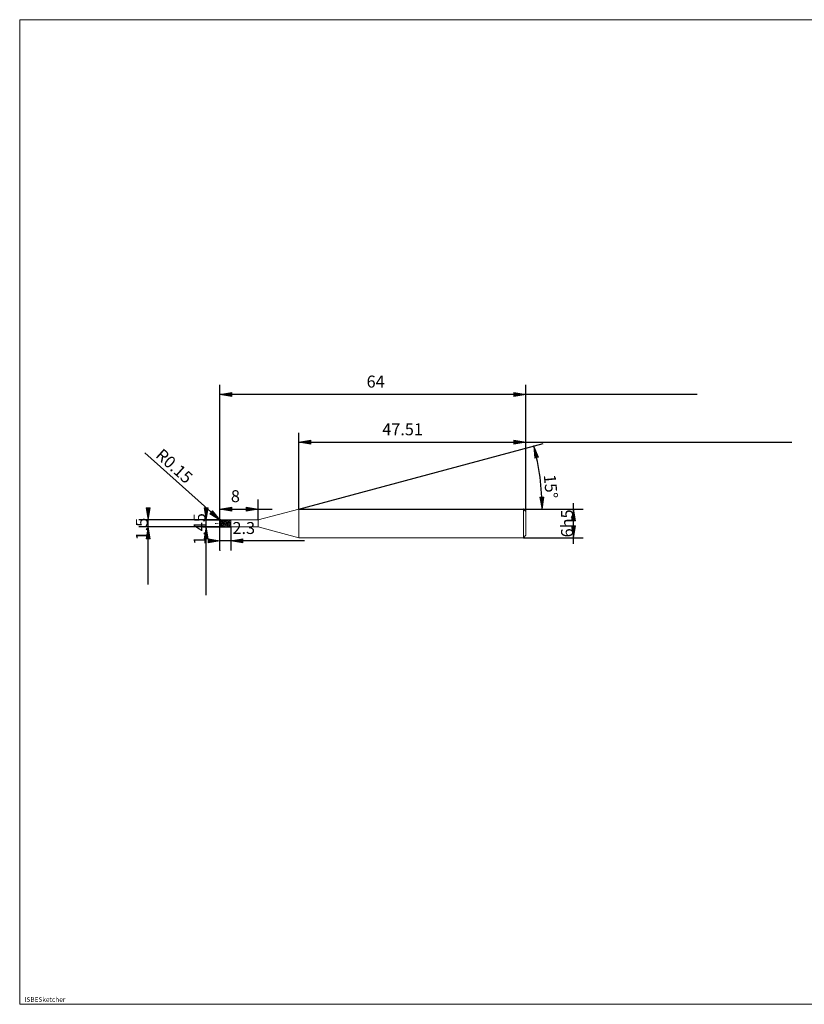
# Model space of a CAD drawing. Units: millimetres. Extents: x -126 to 134, y -103 to 103.
# Drawn here: x -126 to 39, y -103 to 103 of the extents above; entities that cross this region are included whole.
import ezdxf

# ---------------------------------------------------------------- set-up
doc = ezdxf.new("R2010")
doc.units = ezdxf.units.MM
doc.header["$MEASUREMENT"] = 0
doc.layers.get('0').update_dxf_attribs({"lineweight": 0})
for name, color, linetype, lineweight in [('Bemassung', 7, 'Continuous', 0), ('Geo', 7, 'Continuous', 0), ('Rahmen', 7, 'Continuous', 0), ('Text', 7, 'Continuous', 0)]:
    doc.layers.add(name, color=color, linetype=linetype, lineweight=lineweight)
doc.styles.get("Standard").update_dxf_attribs({"font": 'Arial'})
doc.dimstyles.new('BEM-ISBE', dxfattribs={"dimtxt": 2.5, "dimasz": 2.5, "dimexe": 1.25, "dimexo": 0.625, "dimtad": 1, "dimdec": 3, "dimzin": 0, "dimdsep": 46, "dimtxsty": 'Standard', "dimblk": 'VDDIM_DEFAULT', "dimcen": 0.09, "dimadec": 3, "dimazin": 0, "dimtol": 1, "dimtm": 1e-09, "dimtfac": 0.5, "dimtdec": 3, "dimtmove": 0, "dimatfit": 3, "dimfxl": 1, "dimtolj": 1, "dimtzin": 0, "dimarcsym": 0})

# ---------------------------------------------------------------- blocks, each defined once
blk = doc.blocks.new('VDDIM_DEFAULT')
at = {"linetype": 'Continuous'}
blk.add_hatch(color=0, dxfattribs=at).paths.add_polyline_path([(0, 0), (-1, -0.1665), (-1, 0.1665)], flags=0)
at = {"color": 0, "linetype": 'Continuous'}
blk.add_lwpolyline([(0, 0), (-1, -0.1665), (-1, 0.1665), (0, 0)], dxfattribs=at)
blk = doc.blocks.new('*D6')
at = {"layer": 'Bemassung', "color": 0, "lineweight": -2}
for p, q in [((-83.62, -8.17), (-83.62, 26.49)), ((-75.62, -1.78), (-75.62, 2.49)), ((-83.62, 0.49), (-72.67, 0.49))]:
    blk.add_line(p, q, dxfattribs=at)
at = {"layer": 'Bemassung', "color": 0}
for p in [(-75.62, -1.78), (-83.62, -8.17)]:
    blk.add_point(p, dxfattribs=at)
at = {"layer": 'Bemassung', "color": 0, "lineweight": -2, "xscale": 2.5, "yscale": 2.5, "zscale": 2.5, "rotation": 180}
blk.add_blockref('VDDIM_DEFAULT', (-83.62, 0.49), dxfattribs=at)
at = {"layer": 'Bemassung', "color": 0, "lineweight": -2, "xscale": 2.5, "yscale": 2.5, "zscale": 2.5}
blk.add_blockref('VDDIM_DEFAULT', (-75.62, 0.49), dxfattribs=at)
at = {"layer": 'Bemassung', "color": 0, "insert": (-80.39, 1.16), "char_height": 2.5, "attachment_point": 8}
blk.add_mtext('8', dxfattribs=at)
blk = doc.blocks.new('*D8')
at = {"layer": 'Bemassung', "color": 0, "lineweight": -2}
for p, q in [((-19.62, -0.01), (-19.62, 26.49)), ((-67.13, 0.49), (-67.13, 16.49)), ((-67.13, 14.49), (36.08, 14.49))]:
    blk.add_line(p, q, dxfattribs=at)
at = {"layer": 'Bemassung', "color": 0}
for p in [(-67.13, 0.49), (-19.62, -0.01)]:
    blk.add_point(p, dxfattribs=at)
at = {"layer": 'Bemassung', "color": 0, "lineweight": -2, "xscale": 2.5, "yscale": 2.5, "zscale": 2.5, "rotation": 180}
blk.add_blockref('VDDIM_DEFAULT', (-67.13, 14.49), dxfattribs=at)
at = {"layer": 'Bemassung', "color": 0, "lineweight": -2, "xscale": 2.5, "yscale": 2.5, "zscale": 2.5}
blk.add_blockref('VDDIM_DEFAULT', (-19.62, 14.49), dxfattribs=at)
at = {"layer": 'Bemassung', "color": 0, "insert": (-45.4, 15.16), "char_height": 2.5, "attachment_point": 8}
blk.add_mtext('47.51', dxfattribs=at)
blk = doc.blocks.new('*D10')
at = {"layer": 'Bemassung', "color": 0, "lineweight": -2}
for p, q in [((-83.62, -8.17), (-83.62, 26.49)), ((-81.32, -3.23), (-81.32, -8.17)), ((-65.9, -6.17), (-83.62, -6.17))]:
    blk.add_line(p, q, dxfattribs=at)
at = {"layer": 'Bemassung', "color": 0}
for p in [(-81.32, -3.23), (-83.62, -8.17)]:
    blk.add_point(p, dxfattribs=at)
at = {"layer": 'Bemassung', "color": 0, "lineweight": -2, "xscale": 2.5, "yscale": 2.5, "zscale": 2.5}
blk.add_blockref('VDDIM_DEFAULT', (-83.62, -6.17), dxfattribs=at)
at = {"layer": 'Bemassung', "color": 0, "lineweight": -2, "xscale": 2.5, "yscale": 2.5, "zscale": 2.5, "rotation": 180}
blk.add_blockref('VDDIM_DEFAULT', (-81.32, -6.17), dxfattribs=at)
at = {"layer": 'Bemassung', "color": 0, "insert": (-78.64, -5.51), "char_height": 2.5, "attachment_point": 8}
blk.add_mtext('2.3', dxfattribs=at)
blk = doc.blocks.new('*D11')
at = {"layer": 'Bemassung', "color": 0, "lineweight": -2}
for p, q in [((-83.62, -8.17), (-83.62, 26.49)), ((-19.62, -0.01), (-19.62, 26.49)), ((16.29, 24.49), (-83.62, 24.49))]:
    blk.add_line(p, q, dxfattribs=at)
at = {"layer": 'Bemassung', "color": 0}
for p in [(-19.62, -0.01), (-83.62, -8.17)]:
    blk.add_point(p, dxfattribs=at)
at = {"layer": 'Bemassung', "color": 0, "lineweight": -2, "xscale": 2.5, "yscale": 2.5, "zscale": 2.5, "rotation": 180}
blk.add_blockref('VDDIM_DEFAULT', (-83.62, 24.49), dxfattribs=at)
at = {"layer": 'Bemassung', "color": 0, "lineweight": -2, "xscale": 2.5, "yscale": 2.5, "zscale": 2.5}
blk.add_blockref('VDDIM_DEFAULT', (-19.62, 24.49), dxfattribs=at)
at = {"layer": 'Bemassung', "color": 0, "insert": (-51.04, 25.16), "char_height": 2.5, "attachment_point": 8}
blk.add_mtext('64', dxfattribs=at)
blk = doc.blocks.new('*D7')
at = {"layer": 'Bemassung', "color": 0, "lineweight": -2}
for q in [(-16, 14.19), (-14.2, 0.49)]:
    blk.add_line((-67.13, 0.49), q, dxfattribs=at)
blk.add_arc((-67.13, 0.49), 50.94, 0, 15, dxfattribs=at)
at = {"layer": 'Bemassung', "color": 0}
for p in [(-17.93, 13.68), (-16.63, 7.14), (-67.13, 0.49), (-16.2, 0.49)]:
    blk.add_point(p, dxfattribs=at)
at = {"layer": 'Bemassung', "color": 0, "lineweight": -2, "xscale": 2.5, "yscale": 2.5, "zscale": 2.5}
for p, rotation in [((-17.93, 13.68), 103.593762173897), ((-16.2, 0.49), 271.406237826103)]:
    blk.add_blockref('VDDIM_DEFAULT', p, dxfattribs=dict(at, rotation=rotation))
at = {"layer": 'Bemassung', "color": 0, "insert": (-16.4, 5.03), "char_height": 2.5, "attachment_point": 8, "rotation": 275.3734}
blk.add_mtext('15°', dxfattribs=at)
blk = doc.blocks.new('*D4')
at = {"layer": 'Bemassung', "color": 0, "lineweight": -2}
blk.add_line((-83.61, -1.84), (-99.34, 12.3), dxfattribs=at)
at = {"layer": 'Bemassung', "color": 0}
for p in [(-83.61, -1.84), (-83.47, -1.91)]:
    blk.add_point(p, dxfattribs=at)
at = {"layer": 'Bemassung', "color": 0, "lineweight": -2, "xscale": 2.5, "yscale": 2.5, "zscale": 2.5, "rotation": 318.051496412046}
blk.add_blockref('VDDIM_DEFAULT', (-83.61, -1.84), dxfattribs=at)
at = {"layer": 'Bemassung', "color": 0, "insert": (-94.54, 7.98), "char_height": 2.5, "attachment_point": 8, "rotation": 318.0515}
blk.add_mtext('R0.15', dxfattribs=at)
blk = doc.blocks.new('*D3')
at = {"layer": 'Bemassung', "color": 0, "lineweight": -2}
for p, q in [((-83.47, -1.76), (-100.62, -1.76)), ((-98.62, -15.29), (-98.62, -1.76)), ((-83.47, -3.26), (-100.62, -3.26))]:
    blk.add_line(p, q, dxfattribs=at)
at = {"layer": 'Bemassung', "color": 0}
for p in [(-83.47, -1.76), (-83.47, -3.26)]:
    blk.add_point(p, dxfattribs=at)
at = {"layer": 'Bemassung', "color": 0, "lineweight": -2, "xscale": 2.5, "yscale": 2.5, "zscale": 2.5}
for p, rotation in [((-98.62, -1.76), 270), ((-98.62, -3.26), 90)]:
    blk.add_blockref('VDDIM_DEFAULT', p, dxfattribs=dict(at, rotation=rotation))
at = {"layer": 'Bemassung', "color": 0, "insert": (-97.95, -3.71), "char_height": 2.5, "attachment_point": 8, "rotation": 90}
blk.add_mtext('1.5', dxfattribs=at)
blk = doc.blocks.new('*D5')
at = {"layer": 'Bemassung', "color": 0, "lineweight": -2}
for p, q in [((-87.2, -1.78), (-81.32, -1.78)), ((-86.54, -17.54), (-86.54, -1.78)), ((-87.2, -3.23), (-81.32, -3.23))]:
    blk.add_line(p, q, dxfattribs=at)
at = {"layer": 'Bemassung', "color": 0}
for p in [(-87.2, -1.78), (-87.2, -3.23)]:
    blk.add_point(p, dxfattribs=at)
at = {"layer": 'Bemassung', "color": 0, "lineweight": -2, "xscale": 2.5, "yscale": 2.5, "zscale": 2.5}
for p, rotation in [((-86.54, -1.78), 270), ((-86.54, -3.23), 90)]:
    blk.add_blockref('VDDIM_DEFAULT', p, dxfattribs=dict(at, rotation=rotation))
at = {"layer": 'Bemassung', "color": 0, "insert": (-85.87, -3.69), "char_height": 2.5, "attachment_point": 8, "rotation": 90}
blk.add_mtext('1.45', dxfattribs=at)
blk = doc.blocks.new('*D9')
at = {"layer": 'Bemassung', "color": 0, "lineweight": -2}
for p, q in [((-20.12, 0.49), (-7.62, 0.49)), ((-9.62, -6.77), (-9.62, 1.75)), ((-20.12, -5.51), (-7.62, -5.51))]:
    blk.add_line(p, q, dxfattribs=at)
at = {"layer": 'Bemassung', "color": 0}
for p in [(-20.12, 0.49), (-20.12, -5.51)]:
    blk.add_point(p, dxfattribs=at)
at = {"layer": 'Bemassung', "color": 0, "lineweight": -2, "xscale": 2.5, "yscale": 2.5, "zscale": 2.5}
for p, rotation in [((-9.62, 0.49), 90), ((-9.62, -5.51), 270)]:
    blk.add_blockref('VDDIM_DEFAULT', p, dxfattribs=dict(at, rotation=rotation))
at = {"layer": 'Bemassung', "color": 0, "insert": (-8.95, -2.51), "char_height": 2.5, "attachment_point": 8, "rotation": 90}
blk.add_mtext('6h5', dxfattribs=at)

msp = doc.modelspace()

# ---------------------------------------------------------------- linework, layer by layer
at = {"layer": 'Geo'}
for p, q in [((-75.6206, -1.7808), (-67.1302, 0.4942)), ((-67.1302, 0.4942), (-20.1206, 0.4942)), ((-67.1302, 0.4942), (-67.1302, -5.5058)), ((-67.1302, 0.4942), (-67.1302, -5.5058)), ((-20.1206, 0.4942), (-19.6206, -0.0058)), ((-20.1206, 0.4942), (-20.1206, -5.5058)), ((-83.6206, -1.9058), (-83.5206, -1.8846)), ((-83.5998, -2.5058), (-83.6206, -1.911)), ((-83.6206, -1.9188), (-83.5206, -1.9358)), ((-83.6206, -1.9352), (-83.5206, -2.04)), ((-83.5206, -1.8846), (-83.4206, -2.2027)), ((-83.5206, -1.9358), (-83.4206, -2.2755)), ((-83.5206, -2.04), (-83.4206, -2.4295)), ((-83.4706, -1.7558), (-81.3206, -1.7558)), ((-83.4706, -1.7558), (-83.4706, -3.2558)), ((-83.4706, -1.7558), (-83.4706, -3.2558)), ((-83.4206, -1.7597), (-83.3206, -1.839)), ((-83.4206, -1.8198), (-83.3206, -1.7655)), ((-83.3206, -1.7655), (-83.2206, -1.9512)), ((-83.3206, -1.7902), (-83.2206, -2.0106)), ((-83.3206, -1.839), (-83.2206, -2.1344)), ((-83.2206, -1.8542), (-83.1206, -1.7571)), ((-83.2206, -1.9512), (-83.1206, -2.3167)), ((-83.2206, -2.0106), (-83.1206, -2.3915)), ((-83.1206, -1.7571), (-83.0206, -1.9027)), ((-83.1206, -1.78), (-83.0206, -1.7945)), ((-83.0206, -1.7945), (-82.9206, -2.0395)), ((-83.0206, -1.8302), (-82.9206, -2.1055)), ((-83.0206, -1.9027), (-82.9206, -2.2439)), ((-82.9206, -1.803), (-82.8206, -1.774)), ((-82.9206, -2.0395), (-82.8206, -2.4357)), ((-82.8206, -1.7591), (-82.7206, -1.8419)), ((-82.8206, -1.7651), (-82.7206, -1.8877)), ((-82.8206, -1.774), (-82.7206, -1.9822)), ((-82.7206, -1.8419), (-82.6206, -2.1399)), ((-82.7206, -1.8877), (-82.6206, -2.2107)), ((-82.7206, -1.9822), (-82.6206, -2.3601)), ((-82.6206, -1.8511), (-82.5206, -1.7575)), ((-82.6206, -1.7701), (-82.5206, -1.8098)), ((-82.5206, -1.7575), (-82.4206, -1.9065)), ((-82.5206, -1.7755), (-82.4206, -1.9613)), ((-82.5206, -1.8098), (-82.4206, -2.0752)), ((-82.4206, -1.9065), (-82.3206, -2.2497)), ((-82.4206, -1.9613), (-82.3206, -2.3236)), ((-82.3206, -1.7562), (-82.2206, -1.8637)), ((-82.3206, -1.8009), (-82.2206, -1.7754)), ((-82.2206, -1.7754), (-82.1206, -1.9867)), ((-82.2206, -1.8048), (-82.1206, -2.049)), ((-82.2206, -1.8637), (-82.1206, -2.1793)), ((-82.1206, -1.8306), (-82.0206, -1.7618)), ((-82.1206, -1.9867), (-82.0206, -2.3662)), ((-82.1206, -2.049), (-82.0206, -2.4412)), ((-82.0206, -1.7618), (-81.9206, -1.9343)), ((-82.0206, -1.7689), (-81.9206, -1.8122)), ((-81.9206, -1.8122), (-81.8206, -2.0803)), ((-81.9206, -1.8523), (-81.8206, -2.1485)), ((-81.9206, -1.9343), (-81.8206, -2.292)), ((-81.8206, -1.7869), (-81.7206, -1.7867)), ((-81.7206, -1.7561), (-81.6206, -1.867)), ((-81.7206, -1.7672), (-81.6206, -1.9168)), ((-81.7206, -1.7867), (-81.6206, -2.0197)), ((-81.6206, -1.867), (-81.6081, -1.897)), ((-81.6206, -2.0197), (-81.6081, -2.0621)), ((-81.6081, -1.897), (-81.5081, -1.8708)), ((-81.6081, -2.0621), (-81.5081, -2.4531)), ((-81.5081, -1.7558), (-81.4081, -1.7919)), ((-81.5081, -1.8708), (-81.4081, -1.8544)), ((-81.4081, -1.7919), (-81.3206, -1.8469)), ((-81.4081, -1.8544), (-81.3206, -1.8469)), ((-81.3206, -1.7558), (-81.3206, -1.7808)), ((-81.3206, -1.7558), (-81.3206, -3.2558)), ((-81.3206, -1.7808), (-75.6206, -1.7808)), ((-81.3206, -1.7808), (-81.3206, -3.2308)), ((-75.6206, -1.7808), (-75.6206, -3.2308)), ((-19.6206, -0.0058), (-19.6206, -2.5058)), ((-19.6206, -0.0058), (-19.6206, -5.0058)), ((-84.6206, -2.5058), (-84.3206, -2.5058)), ((-84.1931, -2.5058), (-84.1081, -2.5058)), ((-83.8956, -2.5058), (-83.4706, -2.5058)), ((-83.6206, -2.5058), (-83.5206, -2.9105)), ((-83.6206, -2.5058), (-83.6206, -2.5058)), ((-83.6206, -2.5058), (-83.6206, -2.5058)), ((-83.5998, -2.5058), (-83.6206, -3.1006)), ((-83.6206, -2.5797), (-83.5206, -2.9653)), ((-83.6206, -2.6912), (-83.5206, -3.0826)), ((-83.5206, -2.9105), (-83.4206, -3.1918)), ((-83.5206, -2.9653), (-83.4206, -3.2097)), ((-83.5206, -3.0826), (-83.4206, -3.2519)), ((-83.4706, -3.2558), (-81.3206, -3.2558)), ((-83.4206, -2.2027), (-83.3206, -2.6262)), ((-83.4206, -2.2755), (-83.3206, -2.697)), ((-83.4206, -2.4295), (-83.3206, -2.8491)), ((-83.3431, -2.5058), (-83.2581, -2.5058)), ((-83.3206, -2.6262), (-83.2206, -3.0107)), ((-83.3206, -2.697), (-83.2206, -3.0566)), ((-83.3206, -2.8491), (-83.2206, -3.1574)), ((-83.2206, -2.1344), (-83.1206, -2.5503)), ((-83.2206, -3.0107), (-83.1206, -3.2316)), ((-83.2206, -3.0566), (-83.1206, -3.2376)), ((-83.1206, -2.3167), (-83.0206, -2.7435)), ((-83.1206, -2.3915), (-83.0206, -2.8094)), ((-83.1206, -2.5503), (-83.0206, -2.9517)), ((-83.0456, -2.5058), (-82.6206, -2.5058)), ((-83.0206, -2.7435), (-82.9206, -3.0932)), ((-83.0206, -2.8094), (-82.9206, -3.129)), ((-83.0206, -2.9517), (-82.9206, -3.2086)), ((-82.9206, -2.1055), (-82.8206, -2.5105)), ((-82.9206, -2.2439), (-82.8206, -2.6699)), ((-82.9206, -3.0932), (-82.8206, -3.2525)), ((-82.8206, -2.4357), (-82.7206, -2.8546)), ((-82.8206, -2.5105), (-82.7206, -2.914)), ((-82.8206, -2.6699), (-82.7206, -3.0427)), ((-82.7206, -2.8546), (-82.6206, -3.1605)), ((-82.7206, -2.914), (-82.6206, -3.1851)), ((-82.7206, -3.0427), (-82.6206, -3.2415)), ((-82.6206, -2.1399), (-82.5206, -2.5565)), ((-82.6206, -2.2107), (-82.5206, -2.6293)), ((-82.6206, -2.3601), (-82.5206, -2.7853)), ((-82.5206, -2.5565), (-82.4206, -2.9567)), ((-82.5206, -2.6293), (-82.4206, -3.0079)), ((-82.5206, -2.7853), (-82.4206, -3.1198)), ((-82.4206, -2.0752), (-82.3206, -2.4801)), ((-82.4206, -2.9567), (-82.3206, -3.2107)), ((-82.4206, -3.0079), (-82.3206, -3.2237)), ((-82.4206, -3.1198), (-82.3206, -3.2554)), ((-82.3206, -2.2497), (-82.2206, -2.676)), ((-82.3206, -2.3236), (-82.2206, -2.745)), ((-82.3206, -2.4801), (-82.2206, -2.8934)), ((-82.2206, -2.676), (-82.1206, -3.0471)), ((-82.2206, -2.745), (-82.1206, -3.0888)), ((-82.2206, -2.8934), (-82.1206, -3.181)), ((-82.1206, -2.1793), (-82.0206, -2.6008)), ((-82.1206, -3.0471), (-82.0206, -3.2427)), ((-82.1206, -3.0888), (-82.0206, -3.2436)), ((-82.0206, -2.3662), (-81.9206, -2.7911)), ((-82.0206, -2.4412), (-81.9206, -2.8544)), ((-82.0206, -2.6008), (-81.9206, -2.9914)), ((-81.9206, -2.7911), (-81.8206, -3.1234)), ((-81.9206, -2.8544), (-81.8206, -3.1546)), ((-81.9206, -2.9914), (-81.8206, -3.2247)), ((-81.8206, -2.0803), (-81.7206, -2.4864)), ((-81.8206, -2.1485), (-81.7206, -2.5605)), ((-81.8206, -2.292), (-81.7206, -2.719)), ((-81.8206, -3.1234), (-81.7206, -3.2555)), ((-81.7206, -2.4864), (-81.6206, -2.8987)), ((-81.7206, -2.5605), (-81.6206, -2.9548)), ((-81.7206, -2.719), (-81.6206, -3.0769)), ((-81.6206, -2.8987), (-81.6081, -2.9438)), ((-81.6206, -3.0769), (-81.6081, -3.1105)), ((-81.6081, -2.9438), (-81.5081, -2.9049)), ((-81.6081, -3.1105), (-81.5081, -3.2539)), ((-81.5081, -2.4531), (-81.4081, -2.7358)), ((-81.5081, -2.9049), (-81.4081, -2.8776)), ((-81.5081, -3.2539), (-81.4081, -3.2558)), ((-81.4081, -2.7358), (-81.3206, -2.864)), ((-81.4081, -2.8776), (-81.3206, -2.864)), ((-81.3206, -3.2558), (-81.3206, -3.2308)), ((-81.3206, -3.2308), (-75.6206, -3.2308)), ((-75.6206, -3.2308), (-67.1302, -5.5058)), ((-67.1302, -5.5058), (-20.1206, -5.5058)), ((-20.1206, -5.5058), (-19.6206, -5.0058))]:
    msp.add_line(p, q, dxfattribs=at)
for centre, start, end in [((-83.4706, -1.9058), 90, 182), ((-83.4706, -3.1058), 178, 270)]:
    msp.add_arc(centre, 0.15, start, end, dxfattribs=at)
at = {"layer": 'Rahmen'}
msp.add_lwpolyline([(-125.5406, 102.9884), (134.3109, 102.9884), (134.3109, -103.239), (-125.5406, -103.239)], close=True, dxfattribs=at)

# ---------------------------------------------------------------- texts
at = {"layer": 'Text'}
msp.add_text('ISBESketcher', height=1, dxfattribs=at).set_placement((-124.5383, -102.739))

# ---------------------------------------------------------------- dimensions: what is measured, and where the dimension line sits
at = {"layer": 'Bemassung'}
for base, p1, p2, text, picture, middle in [((-83.6206, 24.4942), (-19.6206, -0.0058), (-83.6206, -8.1725), '64', '*D11', (-51.0435, 25.1609)), ((-83.6206, -6.1725), (-81.3206, -3.2308), (-83.6206, -8.1725), '2.3', '*D10', (-78.6397, -5.5058)), ((-75.6206, 0.4942), (-83.6206, -8.1725), (-75.6206, -1.7808), '8', '*D6', (-80.3875, 1.1609)), ((-19.6206, 14.4942), (-67.1302, 0.4942), (-19.6206, -0.0058), '47.51', '*D8', (-45.3988, 15.1609))]:
    dim = msp.add_linear_dim(base=base, p1=p1, p2=p2, text=text, dimstyle='BEM-ISBE', override={"dimgap": 0.625, "dimlfac": 1, "dimzin": 8, "dimtol": 0, "dimlim": 0, "dimtzin": 8}, dxfattribs=at)
    dim.commit()
    dim.dimension.update_dxf_attribs({"geometry": picture, "text_midpoint": middle})
dim = msp.add_radius_dim(center=(-83.4706, -1.9058), mpoint=(-83.6055, -1.8402), text='R0.15', dimstyle='BEM-ISBE', override={"dimgap": 0.625, "dimlfac": 1, "dimzin": 8, "dimtol": 0, "dimlim": 0, "dimtzin": 8}, dxfattribs=at)
dim.commit()
dim.dimension.update_dxf_attribs({"geometry": '*D4', "text_midpoint": (-94.5364, 7.9842), "dimtype": 164})
dim = msp.add_angular_dim_2l(base=(-16.6309, 7.1426), line1=((-67.1302, 0.4942), (-17.9307, 13.6772)), line2=((-16.1951, 0.4942), (-67.1302, 0.4942)), text='15°', dimstyle='BEM-ISBE', override={"dimgap": 0.625, "dimazin": 2, "dimtol": 0, "dimlim": 0, "dimtzin": 8}, dxfattribs=at)
dim.commit()
dim.dimension.update_dxf_attribs({"geometry": '*D7', "text_midpoint": (-16.3971, 5.0255)})
for base, p1, p2, text, picture, middle in [((-98.6206, -1.7558), (-83.4706, -3.2558), (-83.4706, -1.7558), '1.5', '*D3', (-97.954, -3.7093)), ((-86.5373, -1.7808), (-87.204, -3.2308), (-87.204, -1.7808), '1.45', '*D5', (-85.8706, -3.6943)), ((-9.6206, 0.4942), (-20.1206, -5.5058), (-20.1206, 0.4942), '6h5', '*D9', (-8.954, -2.5058))]:
    dim = msp.add_linear_dim(base=base, p1=p1, p2=p2, angle=90, text=text, dimstyle='BEM-ISBE', override={"dimgap": 0.625, "dimlfac": 1, "dimzin": 8, "dimtol": 0, "dimlim": 0, "dimtzin": 8}, dxfattribs=at)
    dim.commit()
    dim.dimension.update_dxf_attribs({"geometry": picture, "text_midpoint": middle})

doc.saveas('drawing.dxf')
